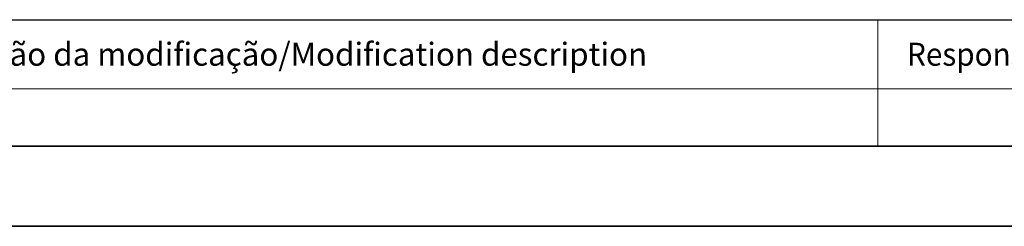
# Model space of a CAD drawing. Units: millimetres. Extents: x 0 to 420, y 0 to 297.
# Drawn here: x 124 to 210, y 0 to 18 of the extents above; entities that cross this region are included whole.
import ezdxf

# ---------------------------------------------------------------- set-up
doc = ezdxf.new("R2010")
doc.units = ezdxf.units.MM
for name, color, linetype, true_color in [('1', 7, 'Continuous', 0xffffff), ('2', 7, 'Continuous', 0xffffff), ('5', 7, 'Continuous', 0xffffff)]:
    doc.layers.add(name, color=color, linetype=linetype, true_color=true_color)
doc.styles.add('Tahoma', font='Tahoma')

# ---------------------------------------------------------------- blocks, each defined once
blk = doc.blocks.new('TabularNote3')
at = {"layer": '1', "color": 162, "linetype": 'Continuous', "lineweight": 25}
for p, q in [((37, 0), (142, 0)), ((142, 0), (178, 0))]:
    blk.add_line(p, q, dxfattribs=at)
at = {"layer": '1', "color": 162, "linetype": 'Continuous', "lineweight": 18}
for p, q in [((142, 0), (142, -6)), ((37, -6), (142, -6)), ((142, -6), (178, -6)), ((142, -6), (142, -11)), ((37, -11), (142, -11)), ((142, -11), (178, -11))]:
    blk.add_line(p, q, dxfattribs=at)
at = {"layer": '1', "color": 18, "linetype": 'Continuous', "lineweight": 13, "char_height": 2, "attachment_point": 5, "line_spacing_factor": 0.999701, "style": 'Tahoma'}
for s, insert in [('\\fTahoma|b0|i0;\\W0.9474;Responsável/Responsible', (160, -3)), ('\\fTahoma|b0|i0;\\W1.0000;Descrição da modificação/Modification description', (89.5, -3))]:
    blk.add_mtext(s, dxfattribs=dict(at, insert=insert))

msp = doc.modelspace()

# ---------------------------------------------------------------- linework, layer by layer
at = {"layer": '2', "color": 18, "linetype": 'Continuous', "lineweight": 35}
msp.add_line((413, 7), (25, 7), dxfattribs=at)
at = {"layer": '5', "color": 162, "linetype": 'Continuous', "lineweight": 35}
msp.add_line((419.99438, 0.0436), (0.01158, 0.0436), dxfattribs=at)

# ---------------------------------------------------------------- block references
at = {"layer": '1', "color": 162, "linetype": 'Continuous', "lineweight": 35}
msp.add_blockref('TabularNote3', (57, 18), dxfattribs=at)

doc.saveas('drawing.dxf')
